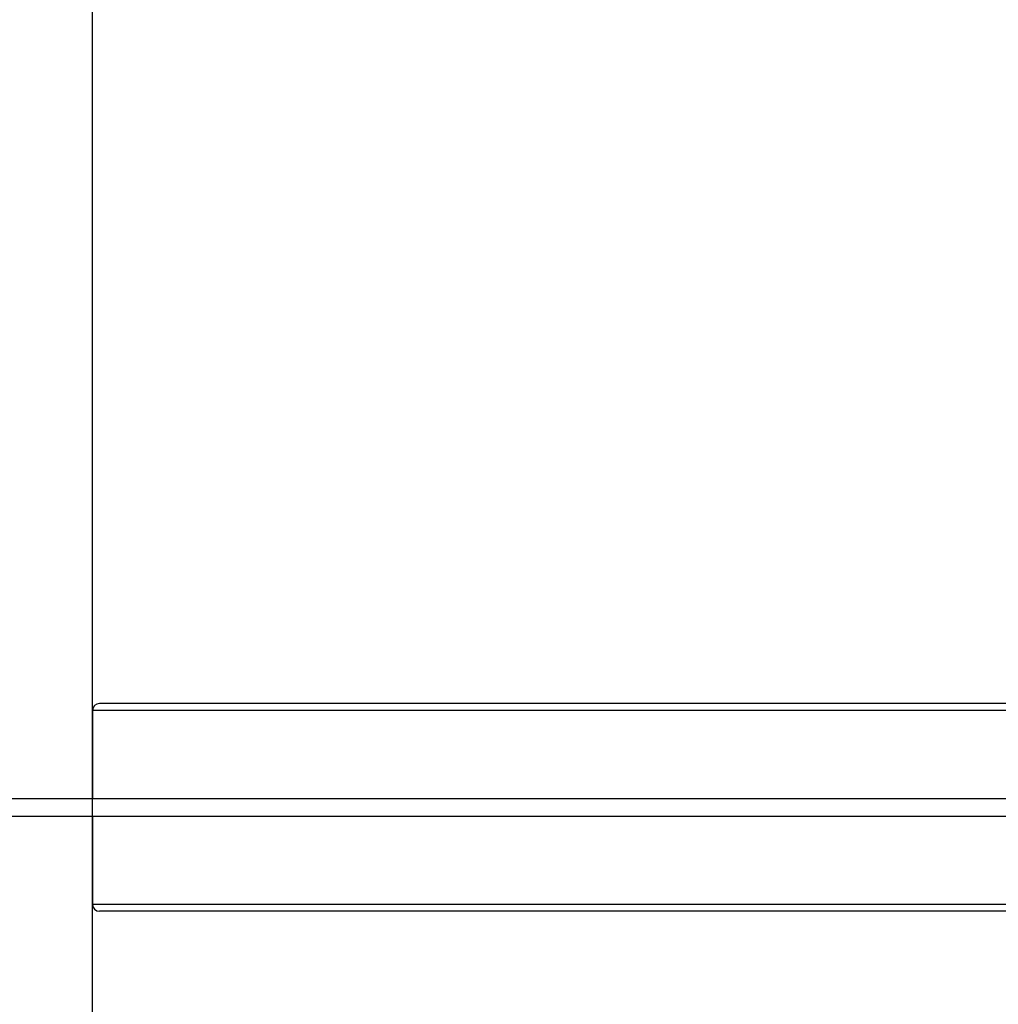
# Model space of a CAD drawing. Units: millimetres. Extents: x -10579 to 365110, y -3372 to 4076.
# Drawn here: x 11724 to 12289, y 1961 to 2530 of the extents above; entities that cross this region are included whole.
import ezdxf

# ---------------------------------------------------------------- set-up
doc = ezdxf.new("R2010")
doc.units = ezdxf.units.MM
doc.layers.add('Opvangzone', color=7, linetype='Continuous', true_color=0x00a19a)
doc.layers.add('Toestel 2D', color=7, linetype='Continuous', lineweight=20)

# ---------------------------------------------------------------- blocks, each defined once
blk = doc.blocks.new('RB1385_')
at = {"color": 7, "linetype": 'Continuous', "lineweight": 25}
for p, q in [((1147.273, 1320.762), (1064.198, 1320.762)), ((1063.783, 1320.362), (1063.783, 1315.262)), ((1139.249, 1315.262), (987.481, 1315.262)), ((987.001, 1314.262), (1139.249, 1314.262)), ((1063.783, 1314.262), (1063.783, 1309.162)), ((1147.278, 1308.762), (1064.198, 1308.762))]:
    blk.add_line(p, q, dxfattribs=at)
at = {"color": 8, "linetype": 'Continuous', "lineweight": 25}
for p, q in [((1147.203, 1320.362), (1063.783, 1320.362)), ((1147.203, 1309.162), (1063.783, 1309.162))]:
    blk.add_line(p, q, dxfattribs=at)
at = {"color": 7, "linetype": 'Continuous', "lineweight": 25}
for centre, start_param, end_param in [((1064.198, 1320.362), 4.712389, 6.283185), ((1064.198, 1309.162), 0, 1.570796)]:
    blk.add_ellipse(centre, major_axis=(-0.414, 0), ratio=0.965926, start_param=start_param, end_param=end_param, dxfattribs=at)
blk = doc.blocks.new('VPL-14-RB1385')
at = {"layer": 'Opvangzone'}
blk.add_lwpolyline([(11765.95, 1075.2), (11765.95, 3075.2), (9765.95, 4076.2), (-8271.17, 4076.2, 0.414214), (-10271.17, 2076.2, 0.414214), (-8271.17, 76.2), (9765.95, 76.2)], format="xyb", close=True, dxfattribs=at)
at = {"layer": 'Toestel 2D', "color": 0, "xscale": 10, "yscale": 10, "zscale": 10}
blk.add_blockref('RB1385_', (1128.12, -11072.42), dxfattribs=at)
blk = doc.blocks.new('VPL-14-RB1385-40')
blk.add_blockref('VPL-14-RB1385', (0, 0))

msp = doc.modelspace()

# ---------------------------------------------------------------- block references
msp.add_blockref('VPL-14-RB1385-40', (0, 0))

doc.saveas('drawing.dxf')
